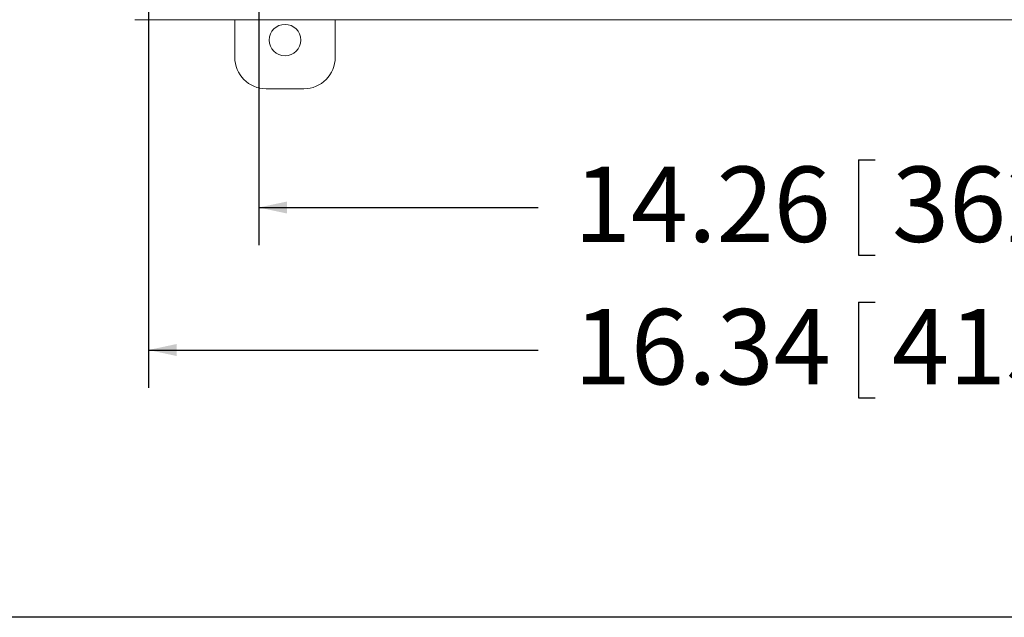
# Model space of a CAD drawing. Units: inches. Extents: x 0.5 to 33.7, y 0.4 to 21.4.
# Drawn here: x 16.4 to 19.7, y 0.4 to 2.4 of the extents above; entities that cross this region are included whole.
import ezdxf

# ---------------------------------------------------------------- set-up
doc = ezdxf.new("R2010")
doc.units = ezdxf.units.IN
doc.header["$MEASUREMENT"] = 0
doc.layers.add('BORDER', color=7, linetype='Continuous')
doc.layers.add('DIM', color=136, linetype='Continuous')
doc.styles.add('SLDTEXTSTYLE0', font='TXT', dxfattribs={"width": 0.605})
doc.dimstyles.new('SLDDIMSTYLE1', dxfattribs={"dimtxt": 0.242676, "dimasz": 0.094, "dimexe": 0, "dimexo": 0.0625, "dimgap": 0.060669, "dimtad": 0, "dimtih": 1, "dimtoh": 1, "dimlfac": 3, "dimrnd": 1e-09, "dimzin": 12, "dimdsep": 46, "dimtxsty": 'SLDTEXTSTYLE0', "dimsah": 1, "dimcen": 0.09, "dimadec": 0, "dimazin": 3, "dimtfac": 1, "dimtofl": 0, "dimtmove": 0, "dimatfit": 3, "dimfxl": 1, "dimfrac": 2, "dimtolj": 1, "dimtzin": 12, "dimarcsym": 0})

# ---------------------------------------------------------------- blocks, each defined once
blk = doc.blocks.new('_D_7')
at = {"layer": 'DIM'}
for p, q in [((17.2023, 2.7553), (17.2023, 1.6442)), ((21.9556, 2.7553), (21.9556, 1.6442)), ((19.1916, 1.9276), (19.1916, 1.6109)), ((19.1916, 1.9276), (19.2471, 1.9276)), ((20.432, 1.9276), (20.3765, 1.9276)), ((20.432, 1.9276), (20.432, 1.6109)), ((17.2023, 1.7692), (18.1293, 1.7692)), ((21.9556, 1.7692), (20.6611, 1.7692)), ((19.1916, 1.6109), (19.2471, 1.6109)), ((20.432, 1.6109), (20.3765, 1.6109))]:
    blk.add_line(p, q, dxfattribs=at)
for points in [[(17.2023, 1.7692), (17.2963, 1.7492), (17.2963, 1.7892)], [(21.9556, 1.7692), (21.8616, 1.7892), (21.8616, 1.7492)]]:
    blk.add_solid(points, dxfattribs=at)
at = {"layer": 'DIM', "char_height": 0.25, "attachment_point": 1, "style": 'SLDTEXTSTYLE0'}
for s, insert in [('14.26', (18.2474, 1.9052)), ('362.20', (19.3026, 1.9052))]:
    blk.add_mtext(s, dxfattribs=dict(at, insert=insert))
blk = doc.blocks.new('_D_8')
at = {"layer": 'DIM'}
for p, q in [((16.8361, 2.6821), (16.8361, 1.1718)), ((22.3185, 2.6821), (22.3185, 1.1718)), ((19.1916, 1.4551), (19.1916, 1.1384)), ((19.1916, 1.4551), (19.2471, 1.4551)), ((20.432, 1.4551), (20.3765, 1.4551)), ((20.432, 1.4551), (20.432, 1.1384)), ((16.8361, 1.2968), (18.1293, 1.2968)), ((22.3185, 1.2968), (20.6611, 1.2968)), ((19.1916, 1.1384), (19.2471, 1.1384)), ((20.432, 1.1384), (20.3765, 1.1384))]:
    blk.add_line(p, q, dxfattribs=at)
for points in [[(16.8361, 1.2968), (16.9301, 1.2768), (16.9301, 1.3168)], [(22.3185, 1.2968), (22.2245, 1.3168), (22.2245, 1.2768)]]:
    blk.add_solid(points, dxfattribs=at)
at = {"layer": 'DIM', "char_height": 0.25, "attachment_point": 1, "style": 'SLDTEXTSTYLE0'}
for s, insert in [('16.34', (18.2474, 1.4327)), ('415.04', (19.3026, 1.4327))]:
    blk.add_mtext(s, dxfattribs=dict(at, insert=insert))

msp = doc.modelspace()

# ---------------------------------------------------------------- linework, layer by layer
at = {"color": 7, "linetype": 'Continuous', "lineweight": 15}
for p, q in [((16.7906, 2.3919), (22.364, 2.3919)), ((17.1225, 2.2673), (17.1225, 2.3919)), ((17.4558, 2.3919), (17.4558, 2.2673)), ((17.3515, 2.1629), (17.2268, 2.1629))]:
    msp.add_line(p, q, dxfattribs=at)
msp.add_circle((17.2892, 2.3243), 0.0522, dxfattribs=at)
for centre, start, end in [((17.2268, 2.2673), 180, 270), ((17.3515, 2.2673), 270, 0)]:
    msp.add_arc(centre, 0.1043, start, end, dxfattribs=at)
at = {"layer": 'BORDER'}
msp.add_line((33.5229, 0.4106), (0.5229, 0.4106), dxfattribs=at)

# ---------------------------------------------------------------- dimensions: what is measured, and where the dimension line sits
at = {"layer": 'DIM'}
for base, p1, p2, picture, middle in [((21.9556, 1.7692), (17.2023, 2.8053), (21.9556, 2.8053), '_D_7', (19.3952, 1.7692)), ((16.8361, 1.2968), (22.3185, 2.7321), (16.8361, 2.7321), '_D_8', (19.3952, 1.2968))]:
    dim = msp.add_linear_dim(base=base, p1=p1, p2=p2, dimstyle='SLDDIMSTYLE1', dxfattribs=at)
    dim.commit()
    dim.dimension.update_dxf_attribs({"geometry": picture, "text_midpoint": middle, "dimtype": 160})

doc.saveas('drawing.dxf')
